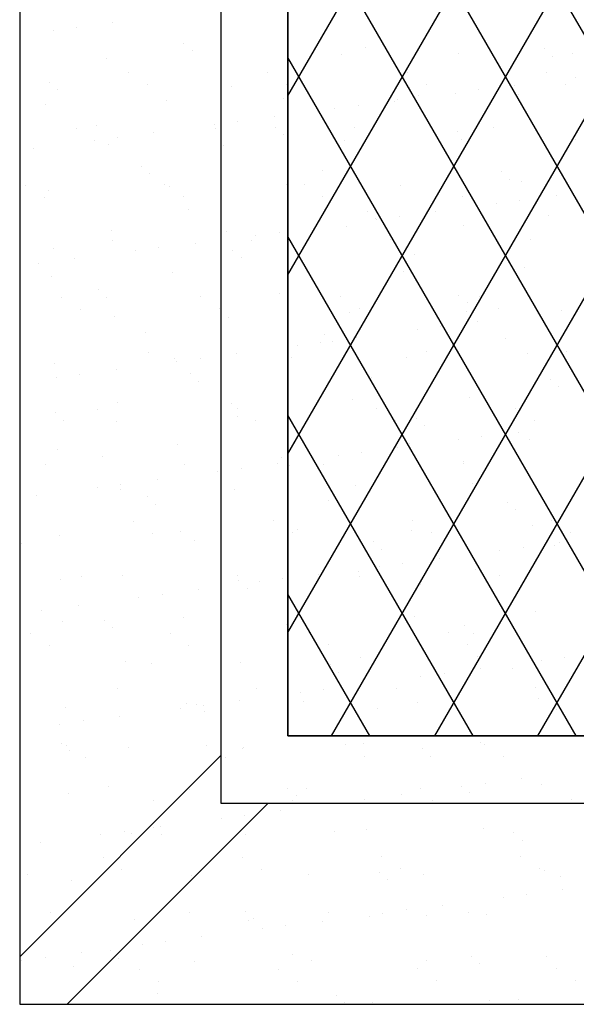
# Model space of a CAD drawing. Extents: x 16 to 252, y 17 to 314.
# Drawn here: x 72 to 97, y 194 to 238 of the extents above; entities that cross this region are included whole.
import ezdxf

# ---------------------------------------------------------------- set-up
doc = ezdxf.new("R2010")
doc.units = 0
doc.header["$MEASUREMENT"] = 0
doc.layers.add('CASTING', color=7, linetype='Continuous')

msp = doc.modelspace()

# ---------------------------------------------------------------- linework, layer by layer
at = {"layer": 'CASTING', "color": 7, "linetype": 'Continuous'}
for p, q in [((84.451, 210.64), (137.207, 302.015)), ((84.451, 218.64), (132.588, 302.015)), ((84.451, 226.64), (127.969, 302.015)), ((84.451, 234.64), (123.35, 302.015)), ((86.4, 206.015), (141.825, 302.015)), ((91.018, 206.015), (146.444, 302.015)), ((95.637, 206.015), (151.063, 302.015)), ((115.828, 206.015), (87, 255.946)), ((111.209, 206.015), (85.237, 251)), ((106.59, 206.015), (84.451, 244.36)), ((76.613, 237.932), (76.613, 237.932)), ((73.946, 237.58), (73.946, 237.58)), ((74.987, 237.717), (74.987, 237.717)), ((79.799, 237), (79.799, 237)), ((80.167, 236.662), (80.167, 236.662)), ((86.834, 236.494), (86.834, 236.494)), ((87.919, 236.823), (87.919, 236.823)), ((92.069, 236.56), (92.069, 236.56)), ((95.922, 236.755), (95.922, 236.755)), ((97.185, 236.536), (97.185, 236.536)), ((76.316, 236.324), (76.316, 236.324)), ((81.432, 236.299), (81.432, 236.299)), ((101.971, 206.015), (84.451, 236.36)), ((96.291, 236.417), (96.291, 236.417)), ((77.33, 235.669), (77.33, 235.669)), ((83.558, 235.68), (83.558, 235.68)), ((89.787, 235.691), (89.787, 235.691)), ((96.015, 235.703), (96.015, 235.703)), ((73.786, 235.245), (73.786, 235.245)), ((96.858, 235.165), (96.858, 235.165)), ((97.324, 235.48), (97.324, 235.48)), ((74.155, 234.907), (74.155, 234.907)), ((78.173, 235.131), (78.173, 235.131)), ((81.907, 235.068), (81.907, 235.068)), ((84.402, 235.143), (84.402, 235.143)), ((89.91, 234.999), (89.91, 234.999)), ((90.63, 235.154), (90.63, 235.154)), ((91.941, 234.771), (91.941, 234.771)), ((92.982, 234.908), (92.982, 234.908)), ((94.608, 235.122), (94.608, 235.122)), ((79.02, 234.448), (79.02, 234.448)), ((84.255, 234.515), (84.255, 234.515)), ((89.224, 234.414), (89.224, 234.414)), ((89.371, 234.491), (89.371, 234.491)), ((90.279, 234.661), (90.279, 234.661)), ((94.773, 234.685), (94.773, 234.685)), ((73.618, 234.254), (73.618, 234.254)), ((86.557, 234.062), (86.557, 234.062)), ((87.598, 234.199), (87.598, 234.199)), ((82.215, 233.491), (82.215, 233.491)), ((83.841, 233.705), (83.841, 233.705)), ((74.981, 233.186), (74.981, 233.186)), ((75.895, 233.313), (75.895, 233.313)), ((78.457, 232.996), (78.457, 232.996)), ((81.174, 233.354), (81.174, 233.354)), ((81.21, 233.197), (81.21, 233.197)), ((83.898, 233.244), (83.898, 233.244)), ((87.438, 233.208), (87.438, 233.208)), ((92.019, 233.067), (92.019, 233.067)), ((93.666, 233.22), (93.666, 233.22)), ((75.79, 232.645), (75.79, 232.645)), ((76.831, 232.782), (76.831, 232.782)), ((84.267, 232.906), (84.267, 232.906)), ((86.96, 232.64), (86.96, 232.64)), ((92.195, 232.707), (92.195, 232.707)), ((97.311, 232.682), (97.311, 232.682)), ((73.074, 232.287), (73.074, 232.287)), ((76.442, 232.47), (76.442, 232.47)), ((81.558, 232.445), (81.558, 232.445)), ((77.886, 231.489), (77.886, 231.489)), ((86.006, 231.312), (86.006, 231.312)), ((94.009, 231.243), (94.009, 231.243)), ((78.254, 231.151), (78.254, 231.151)), ((94.378, 230.905), (94.378, 230.905)), ((94.899, 230.832), (94.899, 230.832)), ((72.717, 230.649), (72.717, 230.649)), ((73.744, 230.4), (73.744, 230.4)), ((78.945, 230.66), (78.945, 230.66)), ((79.146, 230.595), (79.146, 230.595)), ((84.381, 230.662), (84.381, 230.662)), ((85.174, 230.672), (85.174, 230.672)), ((89.497, 230.637), (89.497, 230.637)), ((91.402, 230.683), (91.402, 230.683)), ((73.56, 230.112), (73.56, 230.112)), ((79.789, 230.123), (79.789, 230.123)), ((86.017, 230.134), (86.017, 230.134)), ((92.245, 230.146), (92.245, 230.146)), ((94.826, 229.973), (94.826, 229.973)), ((96.452, 230.187), (96.452, 230.187)), ((79.994, 229.556), (79.994, 229.556)), ((87.997, 229.488), (87.997, 229.488)), ((91.068, 229.478), (91.068, 229.478)), ((93.785, 229.836), (93.785, 229.836)), ((88.366, 229.15), (88.366, 229.15)), ((88.401, 229.127), (88.401, 229.127)), ((89.442, 229.264), (89.442, 229.264)), ((96.118, 229.311), (96.118, 229.311)), ((76.568, 228.616), (76.568, 228.616)), ((81.684, 228.592), (81.684, 228.592)), ((84.059, 228.555), (84.059, 228.555)), ((85.685, 228.769), (85.685, 228.769)), ((87.086, 228.786), (87.086, 228.786)), ((92.321, 228.853), (92.321, 228.853)), ((76.597, 228.177), (76.597, 228.177)), ((82.825, 228.189), (82.825, 228.189)), ((83.018, 228.418), (83.018, 228.418)), ((97.352, 206.015), (84.451, 228.36)), ((89.053, 228.2), (89.053, 228.2)), ((95.281, 228.211), (95.281, 228.211)), ((73.982, 227.801), (73.982, 227.801)), ((77.634, 227.709), (77.634, 227.709)), ((78.675, 227.846), (78.675, 227.846)), ((80.301, 228.06), (80.301, 228.06)), ((81.985, 227.732), (81.985, 227.732)), ((74.918, 227.352), (74.918, 227.352)), ((82.354, 227.394), (82.354, 227.394)), ((90.106, 227.555), (90.106, 227.555)), ((73.292, 227.138), (73.292, 227.138)), ((84.507, 226.808), (84.507, 226.808)), ((95.025, 226.978), (95.025, 226.978)), ((73.87, 226.546), (73.87, 226.546)), ((79.272, 226.741), (79.272, 226.741)), ((89.623, 226.783), (89.623, 226.783)), ((75.973, 225.977), (75.973, 225.977)), ((74.332, 225.641), (74.332, 225.641)), ((76.341, 225.639), (76.341, 225.639)), ((80.561, 225.652), (80.561, 225.652)), ((84.094, 225.8), (84.094, 225.8)), ((86.789, 225.663), (86.789, 225.663)), ((92.096, 225.731), (92.096, 225.731)), ((93.017, 225.675), (93.017, 225.675)), ((75.176, 225.104), (75.176, 225.104)), ((81.404, 225.115), (81.404, 225.115)), ((87.632, 225.126), (87.632, 225.126)), ((92.465, 225.394), (92.465, 225.394)), ((93.86, 225.137), (93.86, 225.137)), ((96.67, 225.037), (96.67, 225.037)), ((76.694, 224.763), (76.694, 224.763)), ((81.81, 224.738), (81.81, 224.738)), ((87.212, 224.933), (87.212, 224.933)), ((92.447, 224.999), (92.447, 224.999)), ((95.629, 224.9), (95.629, 224.9)), ((90.245, 224.191), (90.245, 224.191)), ((91.286, 224.328), (91.286, 224.328)), ((92.912, 224.542), (92.912, 224.542)), ((78.081, 224.045), (78.081, 224.045)), ((86.084, 223.976), (86.084, 223.976)), ((87.529, 223.834), (87.529, 223.834)), ((94.205, 223.799), (94.205, 223.799)), ((84.862, 223.483), (84.862, 223.483)), ((85.903, 223.62), (85.903, 223.62)), ((86.453, 223.638), (86.453, 223.638)), ((78.212, 223.169), (78.212, 223.169)), ((79.398, 222.887), (79.398, 222.887)), ((80.519, 222.911), (80.519, 222.911)), ((82.145, 223.125), (82.145, 223.125)), ((84.44, 223.181), (84.44, 223.181)), ((84.633, 222.954), (84.633, 222.954)), ((89.749, 222.93), (89.749, 222.93)), ((90.668, 223.192), (90.668, 223.192)), ((95.151, 223.124), (95.151, 223.124)), ((96.897, 223.203), (96.897, 223.203)), ((73.996, 222.693), (73.996, 222.693)), ((76.762, 222.416), (76.762, 222.416)), ((79.478, 222.774), (79.478, 222.774)), ((74.095, 222.065), (74.095, 222.065)), ((75.136, 222.202), (75.136, 222.202)), ((80.072, 222.221), (80.072, 222.221)), ((88.193, 222.044), (88.193, 222.044)), ((96.196, 221.975), (96.196, 221.975)), ((80.441, 221.883), (80.441, 221.883)), ((96.564, 221.637), (96.564, 221.637)), ((87.338, 221.079), (87.338, 221.079)), ((92.573, 221.146), (92.573, 221.146)), ((75.948, 220.633), (75.948, 220.633)), ((76.82, 220.909), (76.82, 220.909)), ((81.936, 220.884), (81.936, 220.884)), ((82.176, 220.644), (82.176, 220.644)), ((88.404, 220.655), (88.404, 220.655)), ((94.632, 220.667), (94.632, 220.667)), ((74.06, 220.465), (74.06, 220.465)), ((82.181, 220.288), (82.181, 220.288)), ((92.734, 206.015), (84.451, 220.36)), ((90.183, 220.22), (90.183, 220.22)), ((74.428, 220.128), (74.428, 220.128)), ((76.791, 220.095), (76.791, 220.095)), ((83.019, 220.107), (83.019, 220.107)), ((89.247, 220.118), (89.247, 220.118)), ((90.552, 219.882), (90.552, 219.882)), ((95.476, 220.129), (95.476, 220.129)), ((93.13, 219.393), (93.13, 219.393)), ((94.756, 219.607), (94.756, 219.607)), ((79.524, 219.034), (79.524, 219.034)), ((84.759, 219.101), (84.759, 219.101)), ((89.373, 218.898), (89.373, 218.898)), ((89.875, 219.076), (89.875, 219.076)), ((92.089, 219.256), (92.089, 219.256)), ((95.277, 219.271), (95.277, 219.271)), ((74.122, 218.839), (74.122, 218.839)), ((76.168, 218.533), (76.168, 218.533)), ((84.171, 218.464), (84.171, 218.464)), ((86.706, 218.547), (86.706, 218.547)), ((87.747, 218.684), (87.747, 218.684)), ((73.599, 218.15), (73.599, 218.15)), ((79.827, 218.161), (79.827, 218.161)), ((83.989, 218.189), (83.989, 218.189)), ((84.54, 218.127), (84.54, 218.127)), ((86.055, 218.172), (86.055, 218.172)), ((92.284, 218.184), (92.284, 218.184)), ((92.292, 218.288), (92.292, 218.288)), ((81.322, 217.838), (81.322, 217.838)), ((82.363, 217.975), (82.363, 217.975)), ((75.939, 217.13), (75.939, 217.13)), ((76.98, 217.267), (76.98, 217.267)), ((78.606, 217.481), (78.606, 217.481)), ((87.464, 217.225), (87.464, 217.225)), ((92.699, 217.292), (92.699, 217.292)), ((73.222, 216.772), (73.222, 216.772)), ((76.946, 217.055), (76.946, 217.055)), ((78.159, 216.709), (78.159, 216.709)), ((82.062, 217.031), (82.062, 217.031)), ((78.528, 216.371), (78.528, 216.371)), ((86.28, 216.532), (86.28, 216.532)), ((94.283, 216.463), (94.283, 216.463)), ((94.651, 216.126), (94.651, 216.126)), ((77.563, 215.624), (77.563, 215.624)), ((83.791, 215.636), (83.791, 215.636)), ((90.019, 215.647), (90.019, 215.647)), ((95.403, 215.417), (95.403, 215.417)), ((96.248, 215.658), (96.248, 215.658)), ((74.248, 214.986), (74.248, 214.986)), ((78.406, 215.087), (78.406, 215.087)), ((79.65, 215.18), (79.65, 215.18)), ((84.634, 215.098), (84.634, 215.098)), ((84.885, 215.247), (84.885, 215.247)), ((90.001, 215.222), (90.001, 215.222)), ((90.863, 215.11), (90.863, 215.11)), ((97.091, 215.121), (97.091, 215.121)), ((72.515, 214.616), (72.515, 214.616)), ((80.268, 214.777), (80.268, 214.777)), ((88.27, 214.708), (88.27, 214.708)), ((94.974, 214.457), (94.974, 214.457)), ((96.391, 214.531), (96.391, 214.531)), ((96.6, 214.671), (96.6, 214.671)), ((88.639, 214.37), (88.639, 214.37)), ((93.933, 214.32), (93.933, 214.32)), ((88.55, 213.612), (88.55, 213.612)), ((89.591, 213.749), (89.591, 213.749)), ((91.217, 213.963), (91.217, 213.963)), ((75.214, 213.142), (75.214, 213.142)), ((77.072, 213.202), (77.072, 213.202)), ((81.442, 213.153), (81.442, 213.153)), ((82.188, 213.177), (82.188, 213.177)), ((85.833, 213.254), (85.833, 213.254)), ((87.59, 213.372), (87.59, 213.372)), ((87.671, 213.164), (87.671, 213.164)), ((92.825, 213.439), (92.825, 213.439)), ((93.899, 213.175), (93.899, 213.175)), ((74.255, 213.021), (74.255, 213.021)), ((82.258, 212.953), (82.258, 212.953)), ((83.166, 212.903), (83.166, 212.903)), ((84.207, 213.04), (84.207, 213.04)), ((90.379, 212.776), (90.379, 212.776)), ((78.824, 212.331), (78.824, 212.331)), ((80.45, 212.545), (80.45, 212.545)), ((82.627, 212.615), (82.627, 212.615)), ((88.115, 206.015), (84.451, 212.36)), ((75.066, 211.836), (75.066, 211.836)), ((77.783, 212.194), (77.783, 212.194)), ((73.44, 211.622), (73.44, 211.622)), ((85.011, 211.393), (85.011, 211.393)), ((95.529, 211.563), (95.529, 211.563)), ((74.374, 211.132), (74.374, 211.132)), ((76.246, 211.197), (76.246, 211.197)), ((79.776, 211.326), (79.776, 211.326)), ((84.367, 211.021), (84.367, 211.021)), ((90.127, 211.369), (90.127, 211.369)), ((92.37, 210.952), (92.37, 210.952)), ((72.95, 210.605), (72.95, 210.605)), ((76.615, 210.86), (76.615, 210.86)), ((79.178, 210.616), (79.178, 210.616)), ((85.406, 210.628), (85.406, 210.628)), ((91.635, 210.639), (91.635, 210.639)), ((92.738, 210.614), (92.738, 210.614)), ((73.793, 210.068), (73.793, 210.068)), ((80.021, 210.079), (80.021, 210.079)), ((86.25, 210.09), (86.25, 210.09)), ((92.478, 210.102), (92.478, 210.102)), ((77.198, 209.348), (77.198, 209.348)), ((78.355, 209.265), (78.355, 209.265)), ((82.314, 209.323), (82.314, 209.323)), ((86.357, 209.196), (86.357, 209.196)), ((87.716, 209.518), (87.716, 209.518)), ((92.951, 209.585), (92.951, 209.585)), ((95.777, 209.385), (95.777, 209.385)), ((96.818, 209.522), (96.818, 209.522)), ((86.726, 208.859), (86.726, 208.859)), ((91.435, 208.813), (91.435, 208.813)), ((93.061, 209.027), (93.061, 209.027)), ((94.478, 209.02), (94.478, 209.02)), ((87.677, 208.318), (87.677, 208.318)), ((90.394, 208.676), (90.394, 208.676)), ((76.829, 208.133), (76.829, 208.133)), ((83.058, 208.145), (83.058, 208.145)), ((85.01, 207.967), (85.01, 207.967)), ((86.051, 208.104), (86.051, 208.104)), ((89.286, 208.156), (89.286, 208.156)), ((95.514, 208.167), (95.514, 208.167)), ((79.902, 207.473), (79.902, 207.473)), ((80.345, 207.441), (80.345, 207.441)), ((82.294, 207.61), (82.294, 207.61)), ((85.137, 207.54), (85.137, 207.54)), ((90.253, 207.515), (90.253, 207.515)), ((95.655, 207.71), (95.655, 207.71)), ((74.5, 207.278), (74.5, 207.278)), ((79.627, 207.258), (79.627, 207.258)), ((80.668, 207.396), (80.668, 207.396)), ((80.714, 207.103), (80.714, 207.103)), ((88.466, 207.264), (88.466, 207.264)), ((96.469, 207.196), (96.469, 207.196)), ((74.243, 206.55), (74.243, 206.55)), ((75.284, 206.687), (75.284, 206.687)), ((76.91, 206.901), (76.91, 206.901)), ((96.838, 206.858), (96.838, 206.858)), ((74.333, 205.686), (74.333, 205.686)), ((87.842, 205.664), (87.842, 205.664)), ((93.077, 205.731), (93.077, 205.731)), ((74.565, 205.597), (74.565, 205.597)), ((74.702, 205.348), (74.702, 205.348)), ((77.324, 205.494), (77.324, 205.494)), ((80.793, 205.608), (80.793, 205.608)), ((82.44, 205.47), (82.44, 205.47)), ((82.454, 205.509), (82.454, 205.509)), ((87.022, 205.619), (87.022, 205.619)), ((90.457, 205.44), (90.457, 205.44)), ((93.25, 205.631), (93.25, 205.631)), ((72.451, 196.136), (81.451, 205.136)), ((75.408, 205.059), (75.408, 205.059)), ((81.637, 205.071), (81.637, 205.071)), ((87.865, 205.082), (87.865, 205.082)), ((90.825, 205.102), (90.825, 205.102)), ((94.093, 205.093), (94.093, 205.093)), ((94.905, 204.092), (94.905, 204.092)), ((76.442, 203.754), (76.442, 203.754)), ((80.028, 203.619), (80.028, 203.619)), ((84.444, 203.685), (84.444, 203.685)), ((85.263, 203.686), (85.263, 203.686)), ((90.379, 203.661), (90.379, 203.661)), ((92.238, 203.74), (92.238, 203.74)), ((92.565, 203.508), (92.565, 203.508)), ((93.279, 203.878), (93.279, 203.878)), ((95.781, 203.856), (95.781, 203.856)), ((74.573, 194.015), (83.573, 203.015)), ((74.626, 203.425), (74.626, 203.425)), ((78.445, 203.125), (78.445, 203.125)), ((84.673, 203.136), (84.673, 203.136)), ((84.813, 203.347), (84.813, 203.347)), ((86.854, 203.032), (86.854, 203.032)), ((87.895, 203.169), (87.895, 203.169)), ((89.521, 203.383), (89.521, 203.383)), ((90.901, 203.148), (90.901, 203.148)), ((97.129, 203.159), (97.129, 203.159)), ((84.138, 202.674), (84.138, 202.674)), ((81.471, 202.323), (81.471, 202.323)), ((82.512, 202.46), (82.512, 202.46)), ((77.128, 201.751), (77.128, 201.751)), ((78.432, 201.929), (78.432, 201.929)), ((78.754, 201.965), (78.754, 201.965)), ((86.553, 201.753), (86.553, 201.753)), ((87.968, 201.811), (87.968, 201.811)), ((93.203, 201.878), (93.203, 201.878)), ((73.37, 201.257), (73.37, 201.257)), ((76.087, 201.614), (76.087, 201.614)), ((77.45, 201.641), (77.45, 201.641)), ((78.801, 201.592), (78.801, 201.592)), ((82.566, 201.616), (82.566, 201.616)), ((94.556, 201.684), (94.556, 201.684)), ((94.925, 201.346), (94.925, 201.346)), ((76.18, 200.588), (76.18, 200.588)), ((82.409, 200.6), (82.409, 200.6)), ((88.637, 200.611), (88.637, 200.611)), ((94.865, 200.622), (94.865, 200.622)), ((77.024, 200.051), (77.024, 200.051)), ((80.541, 199.997), (80.541, 199.997)), ((83.252, 200.063), (83.252, 200.063)), ((88.544, 199.929), (88.544, 199.929)), ((89.48, 200.074), (89.48, 200.074)), ((95.708, 200.085), (95.708, 200.085)), ((95.907, 200.002), (95.907, 200.002)), ((72.789, 199.836), (72.789, 199.836)), ((74.752, 199.571), (74.752, 199.571)), ((80.154, 199.766), (80.154, 199.766)), ((85.389, 199.832), (85.389, 199.832)), ((88.912, 199.591), (88.912, 199.591)), ((90.505, 199.808), (90.505, 199.808)), ((96.665, 199.752), (96.665, 199.752)), ((96.749, 199.156), (96.749, 199.156)), ((94.082, 198.805), (94.082, 198.805)), ((95.123, 198.942), (95.123, 198.942)), ((74.529, 198.242), (74.529, 198.242)), ((82.531, 198.173), (82.531, 198.173)), ((89.739, 198.233), (89.739, 198.233)), ((91.365, 198.447), (91.365, 198.447)), ((73.832, 198.106), (73.832, 198.106)), ((77.576, 197.787), (77.576, 197.787)), ((80.06, 198.117), (80.06, 198.117)), ((82.692, 197.763), (82.692, 197.763)), ((82.9, 197.835), (82.9, 197.835)), ((85.982, 197.739), (85.982, 197.739)), ((86.288, 198.128), (86.288, 198.128)), ((88.094, 197.957), (88.094, 197.957)), ((88.698, 198.096), (88.698, 198.096)), ((90.652, 197.996), (90.652, 197.996)), ((92.516, 198.14), (92.516, 198.14)), ((93.329, 198.024), (93.329, 198.024)), ((83.315, 197.387), (83.315, 197.387)), ((84.356, 197.524), (84.356, 197.524)), ((80.598, 197.03), (80.598, 197.03)), ((76.519, 196.418), (76.519, 196.418)), ((77.931, 196.679), (77.931, 196.679)), ((78.972, 196.816), (78.972, 196.816)), ((72.547, 195.97), (72.547, 195.97)), ((73.588, 196.107), (73.588, 196.107)), ((75.214, 196.321), (75.214, 196.321)), ((76.888, 196.08), (76.888, 196.08)), ((84.64, 196.241), (84.64, 196.241)), ((85.515, 195.979), (85.515, 195.979)), ((92.643, 196.172), (92.643, 196.172)), ((96.033, 196.149), (96.033, 196.149)), ((74.878, 195.717), (74.878, 195.717)), ((77.796, 195.58), (77.796, 195.58)), ((80.28, 195.912), (80.28, 195.912)), ((84.024, 195.592), (84.024, 195.592)), ((90.252, 195.603), (90.252, 195.603)), ((90.631, 195.954), (90.631, 195.954)), ((93.012, 195.834), (93.012, 195.834)), ((96.48, 195.614), (96.48, 195.614)), ((78.639, 195.043), (78.639, 195.043)), ((84.867, 195.054), (84.867, 195.054)), ((91.095, 195.066), (91.095, 195.066)), ((97.324, 195.077), (97.324, 195.077)), ((78.628, 194.486), (78.628, 194.486)), ((86.631, 194.417), (86.631, 194.417)), ((94.752, 194.24), (94.752, 194.24)), ((86.999, 194.079), (86.999, 194.079)), ((88.22, 194.104), (88.22, 194.104)), ((93.455, 194.17), (93.455, 194.17))]:
    msp.add_line(p, q, dxfattribs=at)
for points in [[(72.451, 194.015), (192.451, 194.015), (192.451, 314.015), (72.451, 314.015)], [(183.451, 305.015), (81.451, 305.015), (81.451, 203.015), (183.451, 203.015)], [(84.451, 206.015), (180.451, 206.015), (180.451, 302.015), (84.451, 302.015)], [(84.451, 251), (87, 251), (87, 257), (84.451, 257), (84.451, 302.015), (180.451, 302.015), (180.451, 257), (177.903, 257), (177.903, 251), (180.451, 251), (180.451, 206.015), (84.451, 206.015)]]:
    msp.add_lwpolyline(points, close=True, dxfattribs=at)

doc.saveas('drawing.dxf')
